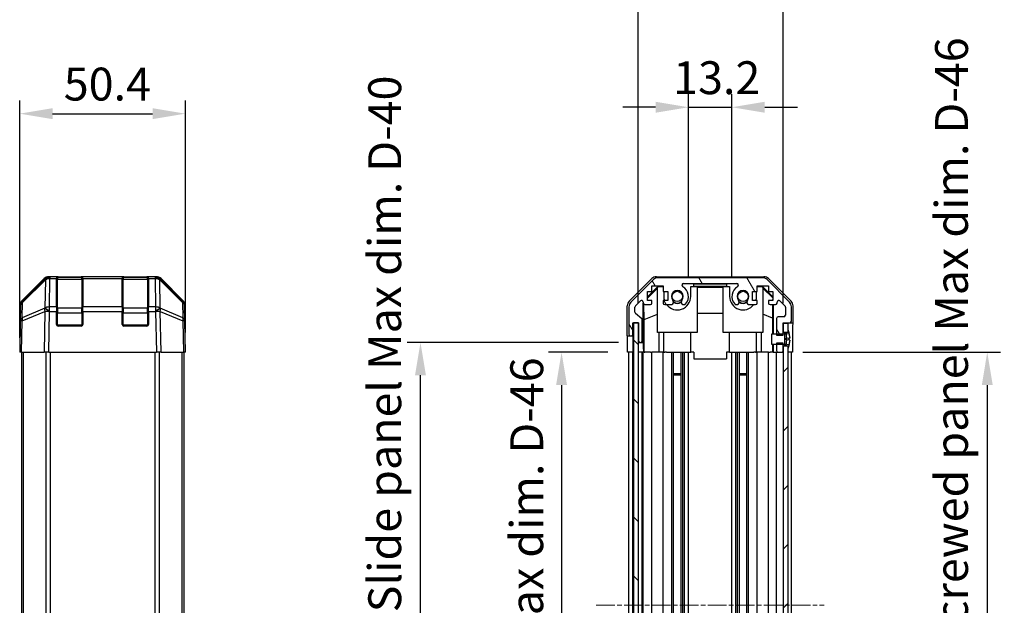
# Model space of a CAD drawing. Units: millimetres. Extents: x 0 to 7098, y 0 to 1265.
# Drawn here: x 1721 to 2020, y 705 to 883 of the extents above; entities that cross this region are included whole.
import ezdxf

# ---------------------------------------------------------------- set-up
doc = ezdxf.new("R2010")
doc.units = ezdxf.units.MM
doc.linetypes.add('CHAIN', pattern=[0.3543, 0.2362, -0.0295, 0.0591, -0.0295])
for name, color, linetype, lineweight in [('AM_5', 3, 'Continuous', 25), ('AM_5 @ 1', 3, 'Continuous', 25), ('TK1', 7, 'Continuous', 25), ('TK2', 2, 'Continuous', 25), ('TK3', 5, 'Continuous', 25), ('TK4', 3, 'Continuous', 25), ('TK5', 4, 'Continuous', 25), ('TK8', 8, 'Continuous', 25)]:
    doc.layers.add(name, color=color, linetype=linetype, lineweight=lineweight)
doc.layers.add('Centerline (ISO)', color=7, linetype='Continuous', lineweight=18, true_color=0x80ffff)
doc.layers.add('Hatch (ISO)', color=1, linetype='Continuous', lineweight=18, true_color=0xff0000)
doc.styles.add('Note Text (TK)', font='txt')
doc.dimstyles.new('Default - Method 1b (TK)', dxfattribs={"dimscale": 2.5, "dimtxt": 2.5, "dimasz": 2.5, "dimexe": 1, "dimexo": 1.5, "dimgap": 1, "dimtad": 1, "dimtoh": 1, "dimrnd": 1e-08, "dimdsep": 46, "dimtxsty": 'Note Text (TK)', "dimcen": 0.09, "dimdle": 5, "dimclrd": 100, "dimclre": 100, "dimclrt": 7, "dimadec": 1, "dimazin": 1, "dimtfac": 1, "dimtmove": 0, "dimatfit": 3, "dimfxl": 0, "dimtolj": 1, "dimlwd": -1, "dimlwe": -1, "dimarcsym": 0})

# ---------------------------------------------------------------- blocks, each defined once
blk = doc.blocks.new('*D36')
at = {"layer": 'AM_5', "color": 100, "transparency": 16777216}
for p, q in [((1720.94, 788.14), (1720.94, 858.76)), ((1771.34, 788.14), (1771.34, 858.76)), ((1730.94, 854.76), (1761.34, 854.76))]:
    blk.add_line(p, q, dxfattribs=at)
for points in [[(1730.94, 856.43), (1730.94, 853.09), (1720.94, 854.76)], [(1761.34, 856.43), (1761.34, 853.09), (1771.34, 854.76)]]:
    blk.add_solid(points, dxfattribs=at)
at = {"layer": 'Defpoints', "color": 0, "transparency": 16777216}
for p in [(1771.34, 854.76), (1720.94, 782.14), (1771.34, 782.14)]:
    blk.add_point(p, dxfattribs=at)
at = {"layer": 'AM_5', "color": 7, "transparency": 16777216, "insert": (1734.35, 863.76), "char_height": 10, "attachment_point": 4, "style": 'Note Text (TK)'}
blk.add_mtext('\\A1;50.4', dxfattribs=at)
blk = doc.blocks.new('*D37')
at = {"layer": 'AM_5', "color": 100, "transparency": 16777216}
for p, q in [((1924.36, 805.14), (1924.36, 860.71)), ((1937.56, 805.14), (1937.56, 860.71)), ((1914.36, 856.71), (1904.36, 856.71)), ((1924.36, 856.71), (1937.56, 856.71)), ((1947.56, 856.71), (1957.56, 856.71))]:
    blk.add_line(p, q, dxfattribs=at)
for points in [[(1914.36, 858.38), (1914.36, 855.05), (1924.36, 856.71)], [(1947.56, 858.38), (1947.56, 855.05), (1937.56, 856.71)]]:
    blk.add_solid(points, dxfattribs=at)
at = {"layer": 'Defpoints', "color": 0, "transparency": 16777216}
for p in [(1937.56, 856.71), (1924.36, 799.14), (1937.56, 799.14)]:
    blk.add_point(p, dxfattribs=at)
at = {"layer": 'AM_5', "color": 7, "transparency": 16777216, "insert": (1919.71, 865.71), "char_height": 10, "attachment_point": 4, "style": 'Note Text (TK)'}
blk.add_mtext('\\A1;13.2', dxfattribs=at)
blk = doc.blocks.new('*D38')
at = {"layer": 'AM_5', "color": 100, "transparency": 16777216}
for p, q in [((1909.11, 797.14), (1909.11, 918.18)), ((1953.16, 797.14), (1953.16, 918.18)), ((1919.11, 914.18), (1943.16, 914.18))]:
    blk.add_line(p, q, dxfattribs=at)
for points in [[(1919.11, 915.85), (1919.11, 912.51), (1909.11, 914.18)], [(1943.16, 915.85), (1943.16, 912.51), (1953.16, 914.18)]]:
    blk.add_solid(points, dxfattribs=at)
at = {"layer": 'Defpoints', "color": 0, "transparency": 16777216}
for p in [(1953.16, 914.18), (1909.11, 791.14), (1953.16, 791.14)]:
    blk.add_point(p, dxfattribs=at)
at = {"layer": 'AM_5', "color": 7, "transparency": 16777216, "insert": (1856.11, 924.77), "char_height": 10, "attachment_point": 4, "style": 'Note Text (TK)'}
blk.add_mtext('\\A1; 有効寸法 / Max dim. 44', dxfattribs=at)
blk = doc.blocks.new('*D39')
at = {"layer": 'AM_5', "color": 100, "transparency": 16777216}
for p, q in [((1899.85, 782.14), (1881.76, 782.14)), ((1885.76, 772.14), (1885.76, 638.14)), ((1899.76, 628.14), (1881.76, 628.14))]:
    blk.add_line(p, q, dxfattribs=at)
for points in [[(1884.1, 772.14), (1887.43, 772.14), (1885.76, 782.14)], [(1884.1, 638.14), (1887.43, 638.14), (1885.76, 628.14)]]:
    blk.add_solid(points, dxfattribs=at)
at = {"layer": 'Defpoints', "color": 0, "transparency": 16777216}
for p in [(1905.85, 782.14), (1885.76, 628.14), (1905.76, 628.14)]:
    blk.add_point(p, dxfattribs=at)
at = {"layer": 'AM_5', "color": 7, "transparency": 16777216, "insert": (1875.17, 621.93), "char_height": 10, "attachment_point": 4, "rotation": 90, "style": 'Note Text (TK)'}
blk.add_mtext('\\A1; 有効寸法 / Max dim. D-46', dxfattribs=at)
blk = doc.blocks.new('*D40')
at = {"layer": 'AM_5', "color": 100, "transparency": 16777216}
for p, q in [((1903.11, 785.14), (1838.85, 785.14)), ((1842.85, 635.14), (1842.85, 775.14)), ((1903.11, 625.14), (1838.85, 625.14))]:
    blk.add_line(p, q, dxfattribs=at)
for points in [[(1841.18, 775.14), (1844.51, 775.14), (1842.85, 785.14)], [(1841.18, 635.14), (1844.51, 635.14), (1842.85, 625.14)]]:
    blk.add_solid(points, dxfattribs=at)
at = {"layer": 'Defpoints', "color": 0, "transparency": 16777216}
for p in [(1842.85, 785.14), (1909.11, 785.14), (1909.11, 625.14)]:
    blk.add_point(p, dxfattribs=at)
at = {"layer": 'AM_5', "color": 7, "transparency": 16777216, "insert": (1831.97, 538.43), "char_height": 10, "attachment_point": 4, "rotation": 90, "style": 'Note Text (TK)'}
blk.add_mtext('\\A1; ハメ込みパネル有効寸法 / Slide panel Max dim. D-40', dxfattribs=at)
blk = doc.blocks.new('*D41')
at = {"layer": 'AM_5', "color": 100, "transparency": 16777216}
for p, q in [((1959.16, 782.14), (2019.24, 782.14)), ((2015.24, 772.14), (2015.24, 638.14)), ((1959.16, 628.14), (2019.24, 628.14))]:
    blk.add_line(p, q, dxfattribs=at)
for points in [[(2013.58, 772.14), (2016.91, 772.14), (2015.24, 782.14)], [(2013.58, 638.14), (2016.91, 638.14), (2015.24, 628.14)]]:
    blk.add_solid(points, dxfattribs=at)
at = {"layer": 'Defpoints', "color": 0, "transparency": 16777216}
for p in [(1953.16, 782.14), (1953.16, 628.14), (2015.24, 628.14)]:
    blk.add_point(p, dxfattribs=at)
at = {"layer": 'AM_5', "color": 7, "transparency": 16777216, "insert": (2004.37, 526.93), "char_height": 10, "attachment_point": 4, "rotation": 90, "style": 'Note Text (TK)'}
blk.add_mtext('\\A1; ねじ止めパネル有効寸法 / Screwed panel Max dim. D-46', dxfattribs=at)

msp = doc.modelspace()

# ---------------------------------------------------------------- hatches: boundary and pattern name
at = {"layer": 'Hatch (ISO)'}
h = msp.add_hatch(dxfattribs=at)
h.set_pattern_fill('ANSI31', color=256, scale=101.6, angle=75.000175, style=0)
h.set_pattern_definition([(120.0002, (929.5, -32), (-10.9985, -6.35003), [])])
edge = h.paths.add_edge_path()
edge.add_line((1953.1642, 784.9091), (1951.1642, 784.9091))
edge.add_line((1951.1642, 784.9091), (1951.1642, 784.6385))
edge.add_line((1951.1642, 784.6385), (1951.1642, 782.6386))
edge.add_ellipse((1951.6642, 782.6386), major_axis=(-0.5, 0), ratio=1, start_angle=0, end_angle=90)
edge.add_line((1951.6642, 782.1386), (1952.6642, 782.1386))
edge.add_ellipse((1952.6642, 782.6386), major_axis=(0, -0.5), ratio=1, start_angle=0, end_angle=90)
edge.add_line((1953.1642, 782.6386), (1953.1642, 784.0386))
edge.add_line((1953.1642, 784.0386), (1953.1642, 784.6366))
edge.add_line((1953.1642, 784.6366), (1953.1642, 784.9091))
edge = h.paths.add_edge_path()
edge.add_ellipse((1915.0926, 802.8386), major_axis=(0, 2), ratio=1, start_angle=0, end_angle=45)
edge.add_line((1913.6784, 804.2528), (1906.85, 797.4243))
edge.add_ellipse((1908.2642, 796.0101), major_axis=(-1.4142, 1.4142), ratio=1, start_angle=0, end_angle=45)
edge.add_line((1906.2642, 796.0101), (1906.2642, 787.6386))
edge.add_ellipse((1906.7642, 787.6386), major_axis=(-0.5, 0), ratio=1, start_angle=0, end_angle=90)
edge.add_line((1906.7642, 787.1386), (1906.9642, 787.1386))
edge.add_ellipse((1906.9642, 787.6386), major_axis=(0, -0.5), ratio=1, start_angle=0, end_angle=90)
edge.add_line((1907.4642, 787.6386), (1907.4642, 791.1386))
edge.add_line((1907.4642, 791.1386), (1909.1142, 791.1386))
edge.add_line((1909.1142, 791.1386), (1909.1142, 791.0886))
edge.add_line((1909.1142, 791.0886), (1909.1142, 785.6386))
edge.add_ellipse((1909.6142, 785.6386), major_axis=(-0.5, 0), ratio=1, start_angle=0, end_angle=90)
edge.add_line((1909.6142, 785.1386), (1909.8142, 785.1386))
edge.add_ellipse((1909.8142, 785.6386), major_axis=(0, -0.5), ratio=1, start_angle=0, end_angle=90)
edge.add_line((1910.3142, 785.6386), (1910.3142, 791.914))
edge.add_ellipse((1909.8142, 791.914), major_axis=(0.5, 0), ratio=1, start_angle=0, end_angle=48.366461)
edge.add_line((1910.1464, 792.2877), (1908.232, 793.9894))
edge.add_ellipse((1908.5642, 794.3631), major_axis=(-0.3322, -0.3737), ratio=1, start_angle=311.633539, end_angle=360, ccw=False)
edge.add_line((1908.0642, 794.3631), (1908.0642, 795.8859))
edge.add_ellipse((1908.5642, 795.8859), major_axis=(-0.5, 0), ratio=1, start_angle=315, end_angle=360, ccw=False)
edge.add_line((1908.2107, 796.2394), (1909.7607, 797.7894))
edge.add_ellipse((1910.1142, 797.4359), major_axis=(-0.3536, 0.3536), ratio=1, start_angle=225, end_angle=360, ccw=False)
edge.add_line((1910.6142, 797.4359), (1910.6142, 797.1386))
edge.add_ellipse((1911.1142, 797.1386), major_axis=(-0.5, 0), ratio=1, start_angle=0, end_angle=90)
edge.add_line((1911.1142, 796.6386), (1912.7642, 796.6386))
edge.add_ellipse((1912.7642, 797.1386), major_axis=(0, -0.5), ratio=1, start_angle=0, end_angle=90)
edge.add_line((1913.2642, 797.1386), (1913.2642, 797.8886))
edge.add_line((1913.2642, 797.8886), (1911.8642, 797.8886))
edge.add_line((1911.8642, 797.8886), (1911.8642, 800.6886))
edge.add_line((1911.8642, 800.6886), (1913.2642, 800.6886))
edge.add_line((1913.2642, 800.6886), (1913.2642, 802.3886))
edge.add_line((1913.2642, 802.3886), (1916.6642, 802.3886))
edge.add_line((1916.6642, 802.3886), (1916.6642, 800.6886))
edge.add_line((1916.6642, 800.6886), (1918.0642, 800.6886))
edge.add_line((1918.0642, 800.6886), (1918.0642, 797.8886))
edge.add_line((1918.0642, 797.8886), (1916.6642, 797.8886))
edge.add_line((1916.6642, 797.8886), (1916.6642, 797.1386))
edge.add_ellipse((1917.1642, 797.1386), major_axis=(-0.5, 0), ratio=1, start_angle=0, end_angle=90)
edge.add_line((1917.1642, 796.6386), (1919.2915, 796.6386))
edge.add_ellipse((1919.0345, 797.3961), major_axis=(0.2571, -0.7576), ratio=1, start_angle=0, end_angle=113.335886)
edge.add_ellipse((1920.9642, 799.1386), major_axis=(-1.336, -1.2063), ratio=1, start_angle=95.840426, end_angle=360, ccw=False)
edge.add_ellipse((1922.894, 797.3961), major_axis=(-0.5938, 0.5361), ratio=1, start_angle=0, end_angle=113.335886)
edge.add_line((1922.6369, 796.6386), (1923.1511, 796.6384))
edge.add_ellipse((1922.894, 797.3961), major_axis=(0.2571, -0.7577), ratio=1, start_angle=0, end_angle=29.176312)
edge.add_ellipse((1920.9642, 799.1386), major_axis=(2.5236, -2.2786), ratio=1, start_angle=0, end_angle=102.759257)
edge.add_ellipse((1922.874, 802.5388), major_axis=(-0.2447, -0.4357), ratio=1, start_angle=209.320529, end_angle=360, ccw=False)
edge.add_line((1922.874, 803.0386), (1939.0545, 803.0386))
edge.add_ellipse((1939.0545, 802.5388), major_axis=(0, 0.4997), ratio=1, start_angle=209.320529, end_angle=360, ccw=False)
edge.add_ellipse((1940.9642, 799.1386), major_axis=(-1.665, 2.9645), ratio=1, start_angle=0, end_angle=102.759257)
edge.add_ellipse((1939.0345, 797.3961), major_axis=(-0.5939, -0.5362), ratio=1, start_angle=0, end_angle=29.176312)
edge.add_line((1938.7774, 796.6384), (1939.2915, 796.6386))
edge.add_ellipse((1939.0345, 797.3961), major_axis=(0.2571, -0.7576), ratio=1, start_angle=0, end_angle=113.335886)
edge.add_ellipse((1940.9642, 799.1386), major_axis=(-1.336, -1.2063), ratio=1, start_angle=95.840426, end_angle=360, ccw=False)
edge.add_ellipse((1942.894, 797.3961), major_axis=(-0.5938, 0.5361), ratio=1, start_angle=0, end_angle=113.335886)
edge.add_line((1942.6369, 796.6386), (1944.7642, 796.6386))
edge.add_ellipse((1944.7642, 797.1386), major_axis=(0, -0.5), ratio=1, start_angle=0, end_angle=90)
edge.add_line((1945.2642, 797.1386), (1945.2642, 797.8886))
edge.add_line((1945.2642, 797.8886), (1943.8642, 797.8886))
edge.add_line((1943.8642, 797.8886), (1943.8642, 800.6886))
edge.add_line((1943.8642, 800.6886), (1945.2642, 800.6886))
edge.add_line((1945.2642, 800.6886), (1945.2642, 802.3886))
edge.add_line((1945.2642, 802.3886), (1948.6642, 802.3886))
edge.add_line((1948.6642, 802.3886), (1948.6642, 800.6886))
edge.add_line((1948.6642, 800.6886), (1950.0642, 800.6886))
edge.add_line((1950.0642, 800.6886), (1950.0642, 797.8886))
edge.add_line((1950.0642, 797.8886), (1948.6642, 797.8886))
edge.add_line((1948.6642, 797.8886), (1948.6642, 797.1386))
edge.add_ellipse((1949.1642, 797.1386), major_axis=(-0.5, 0), ratio=1, start_angle=0, end_angle=90)
edge.add_line((1949.1642, 796.6386), (1950.8142, 796.6386))
edge.add_ellipse((1950.8142, 797.1386), major_axis=(0, -0.5), ratio=1, start_angle=0, end_angle=90)
edge.add_line((1951.3142, 797.1386), (1951.3142, 797.4359))
edge.add_ellipse((1951.8142, 797.4359), major_axis=(-0.5, 0), ratio=1, start_angle=225, end_angle=360, ccw=False)
edge.add_line((1952.1678, 797.7894), (1953.7178, 796.2394))
edge.add_ellipse((1953.3642, 795.8859), major_axis=(0.3536, 0.3536), ratio=1, start_angle=315, end_angle=360, ccw=False)
edge.add_line((1953.8642, 795.8859), (1953.8642, 793.4386))
edge.add_ellipse((1953.3642, 793.4386), major_axis=(0.5, 0), ratio=1, start_angle=270, end_angle=360, ccw=False)
edge.add_line((1953.3642, 792.9386), (1951.6642, 792.9386))
edge.add_ellipse((1951.6642, 792.4386), major_axis=(0, 0.5), ratio=1, start_angle=0, end_angle=90)
edge.add_line((1951.1642, 792.4386), (1951.1642, 787.6386))
edge.add_line((1951.1642, 787.6386), (1951.1642, 787.3681))
edge.add_line((1951.1642, 787.3681), (1953.1642, 787.3681))
edge.add_line((1953.1642, 787.3681), (1953.1642, 787.6405))
edge.add_line((1953.1642, 787.6405), (1953.1642, 788.2386))
edge.add_line((1953.1642, 788.2386), (1953.1642, 790.8886))
edge.add_line((1953.1642, 790.8886), (1953.1642, 791.1386))
edge.add_line((1953.1642, 791.1386), (1955.1642, 791.1386))
edge.add_ellipse((1955.1642, 791.6386), major_axis=(0, -0.5), ratio=1, start_angle=0, end_angle=90)
edge.add_line((1955.6642, 791.6386), (1955.6642, 796.0101))
edge.add_ellipse((1953.6642, 796.0101), major_axis=(2, 0), ratio=1, start_angle=0, end_angle=45)
edge.add_line((1955.0784, 797.4243), (1948.25, 804.2528))
edge.add_ellipse((1946.8358, 802.8386), major_axis=(1.4142, 1.4142), ratio=1, start_angle=0, end_angle=45)
edge.add_line((1946.8358, 804.8386), (1915.0926, 804.8386))
h = msp.add_hatch(dxfattribs=at)
h.set_pattern_fill('ANSI31', color=256, scale=101.6, angle=90.00021, style=0)
h.set_pattern_definition([(135.0002, (929.5, -32), (-8.98022, -8.98029), [])])
h.paths.add_polyline_path([(1907.6142, 619.1886), (1909.1142, 619.1886), (1909.1142, 624.6386), (1909.1142, 785.6386), (1909.1142, 791.0886), (1907.6142, 791.0886)])
h = msp.add_hatch(dxfattribs=at)
h.set_pattern_fill('ANSI31', color=256, scale=101.6, style=0)
h.set_pattern_definition([(45, (929.5, -32), (-8.98026, 8.98026), [])])
h.paths.add_polyline_path([(1953.1642, 626.2386), (1954.6642, 626.2386), (1954.6642, 626.9117), (1954.6642, 783.3654), (1954.6642, 784.0386), (1953.1642, 784.0386), (1953.1642, 782.6386), (1953.1642, 627.6386)])
h.paths.add_polyline_path([(1954.6642, 622.0386), (1953.1642, 622.0386), (1953.1642, 619.3886), (1954.6642, 619.3886), (1954.6642, 621.3654)])
h.paths.add_polyline_path([(1954.6642, 790.8886), (1953.1642, 790.8886), (1953.1642, 788.2386), (1954.6642, 788.2386), (1954.6642, 788.9117)])
h = msp.add_hatch(dxfattribs=at)
h.set_pattern_fill('ANSI31', color=256, scale=101.6, angle=-14.999978, style=0)
h.set_pattern_definition([(30, (929.5, -32), (-6.35, 10.99852), [])])
edge = h.paths.add_edge_path()
edge.add_ellipse((1953.145, 787.7386), major_axis=(0.0371, -0.0928), ratio=1, start_angle=349.302784, end_angle=360)
edge.add_line((1953.1821, 787.6458), (1954.6642, 788.2386))
edge.add_line((1954.6642, 788.2386), (1954.6642, 788.9117))
edge.add_ellipse((1954.6742, 788.9117), major_axis=(0.0093, 0.00369), ratio=1, start_angle=0, end_angle=158.360479, ccw=False)
edge.add_ellipse((1947.6841, 786.1386), major_axis=(7.3281, 1.7323), ratio=1, start_angle=0, end_angle=8.339295, ccw=False)
edge.add_line((1955.0122, 787.8709), (1954.2142, 787.8011))
edge.add_line((1954.2142, 787.8011), (1953.7142, 787.7129))
edge.add_line((1953.7142, 787.7129), (1953.7142, 784.5642))
edge.add_line((1953.7142, 784.5642), (1954.2142, 784.476))
edge.add_line((1954.2142, 784.476), (1955.0122, 784.4062))
edge.add_ellipse((1947.6841, 786.1386), major_axis=(6.9994, -2.7768), ratio=1, start_angle=0, end_angle=8.339295, ccw=False)
edge.add_ellipse((1954.6742, 783.3654), major_axis=(-0.01, 0), ratio=1, start_angle=0, end_angle=158.360479, ccw=False)
edge.add_line((1954.6642, 783.3654), (1954.6642, 784.0386))
edge.add_line((1954.6642, 784.0386), (1953.1821, 784.6314))
edge.add_ellipse((1953.145, 784.5385), major_axis=(0.0193, 0.0981), ratio=1, start_angle=349.302784, end_angle=360)
edge.add_ellipse((1953.145, 784.5385), major_axis=(0, 0.1), ratio=1, start_angle=348.897216, end_angle=360)
edge.add_line((1953.145, 784.6385), (1951.1642, 784.6385))
edge.add_line((1951.1642, 784.6385), (1949.6642, 784.6385))
edge.add_line((1949.6642, 784.6385), (1949.6642, 787.6386))
edge.add_line((1949.6642, 787.6386), (1951.1642, 787.6386))
edge.add_line((1951.1642, 787.6386), (1953.145, 787.6386))
edge.add_ellipse((1953.145, 787.7386), major_axis=(0.0193, -0.0981), ratio=1, start_angle=348.897216, end_angle=360)

# ---------------------------------------------------------------- linework, layer by layer
at = {"layer": 'Centerline (ISO)', "linetype": 'CHAIN', "ltscale": 23.990969}
msp.add_line((1896.2642, 705.1386), (1965.6642, 705.1386), dxfattribs=at)
at = {"layer": 'TK1'}
for p, q in [((1913.6784, 804.2528), (1906.85, 797.4243)), ((1946.8358, 804.8386), (1915.0926, 804.8386)), ((1922.874, 803.0386), (1939.0545, 803.0386)), ((1955.0784, 797.4243), (1948.25, 804.2528)), ((1911.8642, 797.8886), (1911.8642, 800.6886)), ((1911.8642, 800.6886), (1913.2642, 800.6886)), ((1913.2642, 800.6886), (1913.2642, 802.3886)), ((1913.2642, 802.3886), (1916.6642, 802.3886)), ((1916.6642, 802.3886), (1916.6642, 800.6886)), ((1916.6642, 800.6886), (1918.0642, 800.6886)), ((1918.0642, 800.6886), (1918.0642, 797.8886)), ((1943.8642, 797.8886), (1943.8642, 800.6886)), ((1943.8642, 800.6886), (1945.2642, 800.6886)), ((1945.2642, 800.6886), (1945.2642, 802.3886)), ((1945.2642, 802.3886), (1948.6642, 802.3886)), ((1948.6642, 802.3886), (1948.6642, 800.6886)), ((1948.6642, 800.6886), (1950.0642, 800.6886)), ((1950.0642, 800.6886), (1950.0642, 797.8886)), ((1908.2107, 796.2394), (1909.7607, 797.7894)), ((1910.6142, 797.4359), (1910.6142, 797.1386)), ((1911.1142, 796.6386), (1912.7642, 796.6386)), ((1913.2642, 797.8886), (1911.8642, 797.8886)), ((1913.2642, 797.1386), (1913.2642, 797.8886)), ((1918.0642, 797.8886), (1916.6642, 797.8886)), ((1916.6642, 797.8886), (1916.6642, 797.1386)), ((1917.1642, 796.6386), (1919.2915, 796.6386)), ((1922.6369, 796.6386), (1923.1511, 796.6384)), ((1938.7774, 796.6384), (1939.2915, 796.6386)), ((1942.6369, 796.6386), (1944.7642, 796.6386)), ((1945.2642, 797.8886), (1943.8642, 797.8886)), ((1945.2642, 797.1386), (1945.2642, 797.8886)), ((1950.0642, 797.8886), (1948.6642, 797.8886)), ((1948.6642, 797.8886), (1948.6642, 797.1386)), ((1949.1642, 796.6386), (1950.8142, 796.6386)), ((1951.3142, 797.1386), (1951.3142, 797.4359)), ((1952.1678, 797.7894), (1953.7178, 796.2394)), ((1906.2642, 796.0101), (1906.2642, 787.6386)), ((1908.0642, 794.3631), (1908.0642, 795.8859)), ((1910.1464, 792.2877), (1908.232, 793.9894)), ((1953.8642, 795.8859), (1953.8642, 793.4386)), ((1955.6642, 791.6386), (1955.6642, 796.0101)), ((1907.4642, 787.6386), (1907.4642, 791.1386)), ((1907.4642, 791.1386), (1909.1142, 791.1386)), ((1909.1142, 791.1386), (1909.1142, 785.6386)), ((1910.3142, 785.6386), (1910.3142, 791.914)), ((1951.1642, 792.4386), (1951.1642, 787.3681)), ((1953.3642, 792.9386), (1951.6642, 792.9386)), ((1953.1642, 787.3681), (1953.1642, 791.1386)), ((1953.1642, 791.1386), (1955.1642, 791.1386)), ((1906.7642, 787.1386), (1906.9642, 787.1386)), ((1909.6142, 785.1386), (1909.8142, 785.1386)), ((1951.1642, 787.3681), (1953.1642, 787.3681)), ((1953.1642, 784.9091), (1951.1642, 784.9091)), ((1951.1642, 784.9091), (1951.1642, 782.6386)), ((1953.1642, 782.6386), (1953.1642, 784.9091)), ((1721.4434, 782.1386), (1721.4434, 628.1386)), ((1722.0292, 782.1386), (1722.0292, 628.1386)), ((1728.8577, 782.1386), (1728.8577, 628.1386)), ((1730.2719, 628.1386), (1730.2719, 782.1386)), ((1762.015, 782.1386), (1762.015, 628.1386)), ((1763.4292, 628.1386), (1763.4292, 782.1386)), ((1770.2577, 782.1386), (1770.2577, 628.1386)), ((1770.8434, 782.1386), (1770.8434, 628.1386)), ((1906.2642, 628.1386), (1906.2642, 782.1386)), ((1907.4642, 628.1386), (1907.4642, 782.1386)), ((1910.3142, 628.1386), (1910.3142, 782.1386)), ((1910.6142, 628.1386), (1910.6142, 782.1386)), ((1913.2642, 628.1386), (1913.2642, 782.1386)), ((1916.6642, 628.1386), (1916.6642, 782.1386)), ((1919.2915, 628.1386), (1919.2915, 782.1386)), ((1919.8345, 628.1386), (1919.8345, 782.1386)), ((1922.094, 628.1386), (1922.094, 782.1386)), ((1922.6369, 628.1386), (1922.6369, 782.1386)), ((1923.1511, 628.1386), (1923.1511, 782.1386)), ((1924.3643, 628.1386), (1924.3643, 782.1386)), ((1937.5641, 628.1386), (1937.5641, 782.1386)), ((1938.7774, 628.1386), (1938.7774, 782.1386)), ((1939.2915, 628.1386), (1939.2915, 782.1386)), ((1939.8345, 628.1386), (1939.8345, 782.1386)), ((1942.094, 628.1386), (1942.094, 782.1386)), ((1942.6369, 628.1386), (1942.6369, 782.1386)), ((1945.2642, 628.1386), (1945.2642, 782.1386)), ((1948.6642, 628.1386), (1948.6642, 782.1386)), ((1951.1642, 628.1386), (1951.1642, 782.1386)), ((1951.6642, 782.1386), (1952.6642, 782.1386)), ((1955.6642, 628.1386), (1955.6642, 782.1386))]:
    msp.add_line(p, q, dxfattribs=at)
for centre, radius, start, end in [((1915.0926, 802.8386), 2, 90, 135), ((1922.874, 802.5388), 0.4997, 90, 240.679471), ((1939.0545, 802.5388), 0.4997, 299.320529, 90), ((1946.8358, 802.8386), 2, 45, 90), ((1920.9642, 799.1386), 1.8, 317.920213, 222.079787), ((1920.9642, 799.1386), 3.4001, 317.920213, 60.679471), ((1940.9642, 799.1386), 3.4001, 119.320529, 222.079787), ((1940.9642, 799.1386), 1.8, 317.920213, 222.079787), ((1908.2642, 796.0101), 2, 135, 180), ((1910.1142, 797.4359), 0.5, 0, 135), ((1911.1142, 797.1386), 0.5, 180, 270), ((1912.7642, 797.1386), 0.5, 270, 0), ((1917.1642, 797.1386), 0.5, 180, 270), ((1919.0345, 797.3961), 0.8, 288.743901, 42.079787), ((1922.894, 797.3961), 0.8, 137.920213, 251.256099), ((1922.894, 797.3961), 0.8001, 288.743901, 317.920213), ((1939.0345, 797.3961), 0.8001, 222.079787, 251.256099), ((1939.0345, 797.3961), 0.8, 288.743901, 42.079787), ((1942.894, 797.3961), 0.8, 137.920213, 251.256099), ((1944.7642, 797.1386), 0.5, 270, 0), ((1949.1642, 797.1386), 0.5, 180, 270), ((1950.8142, 797.1386), 0.5, 270, 0), ((1951.8142, 797.4359), 0.5, 45, 180), ((1953.6642, 796.0101), 2, 0, 45), ((1908.5642, 795.8859), 0.5, 135, 180), ((1908.5642, 794.3631), 0.5, 180, 228.366461), ((1953.3642, 795.8859), 0.5, 0, 45), ((1909.8142, 791.914), 0.5, 0, 48.366461), ((1951.6642, 792.4386), 0.5, 90, 180), ((1953.3642, 793.4386), 0.5, 270, 0), ((1955.1642, 791.6386), 0.5, 270, 0), ((1906.7642, 787.6386), 0.5, 180, 270), ((1906.9642, 787.6386), 0.5, 270, 0), ((1909.6142, 785.6386), 0.5, 180, 270), ((1909.8142, 785.6386), 0.5, 270, 0), ((1951.6642, 782.6386), 0.5, 180, 270), ((1952.6642, 782.6386), 0.5, 270, 0)]:
    msp.add_arc(centre, radius, start, end, dxfattribs=at)
at = {"layer": 'TK2'}
for p, q in [((1721.5291, 797.723), (1728.359, 804.5529)), ((1721.7854, 797.3052), (1728.7511, 804.1504)), ((1728.7546, 804.5585), (1721.7889, 797.7133)), ((1728.7511, 804.1504), (1728.6009, 795.5451)), ((1728.7613, 804.5651), (1728.7546, 804.5585)), ((1729.773, 805.1386), (1730.1631, 805.1386)), ((1730.0062, 795.9409), (1730.1564, 804.5462)), ((1730.1564, 804.5462), (1730.1631, 804.5528)), ((1732.1434, 805.1386), (1730.1631, 805.1386)), ((1730.1631, 804.5528), (1730.1631, 805.1386)), ((1730.1631, 804.5528), (1732.1434, 804.5528)), ((1732.6434, 805.1386), (1732.1434, 805.1386)), ((1732.1434, 805.1386), (1732.1434, 804.5528)), ((1732.1434, 795.9409), (1732.1434, 804.5528)), ((1732.6434, 804.9386), (1732.6434, 805.1386)), ((1732.6434, 805.1386), (1739.6434, 805.1386)), ((1740.1434, 805.1386), (1739.6434, 805.1386)), ((1739.6434, 805.1386), (1739.6434, 804.9386)), ((1740.1434, 804.5528), (1740.1434, 805.1386)), ((1752.1434, 805.1386), (1740.1434, 805.1386)), ((1740.1434, 804.5528), (1740.1434, 795.9409)), ((1740.1434, 804.5528), (1752.1434, 804.5528)), ((1752.6434, 805.1386), (1752.1434, 805.1386)), ((1752.1434, 805.1386), (1752.1434, 804.5528)), ((1752.1434, 795.9409), (1752.1434, 804.5528)), ((1752.6434, 804.9386), (1752.6434, 805.1386)), ((1752.6434, 805.1386), (1759.6434, 805.1386)), ((1760.1434, 805.1386), (1759.6434, 805.1386)), ((1759.6434, 805.1386), (1759.6434, 804.9386)), ((1760.1434, 804.5528), (1760.1434, 805.1386)), ((1762.1238, 805.1386), (1760.1434, 805.1386)), ((1760.1434, 804.5528), (1760.1434, 795.9409)), ((1760.1434, 804.5528), (1762.1238, 804.5528)), ((1762.1238, 805.1386), (1762.1238, 804.5528)), ((1762.1238, 805.1386), (1762.5139, 805.1386)), ((1762.1238, 804.5528), (1762.1304, 804.5462)), ((1762.1304, 804.5462), (1762.2806, 795.9409)), ((1763.5323, 804.5585), (1763.5256, 804.5651)), ((1770.498, 797.7133), (1763.5323, 804.5585)), ((1763.686, 795.5451), (1763.5358, 804.1504)), ((1763.5358, 804.1504), (1770.5015, 797.3052)), ((1763.9279, 804.5529), (1770.7578, 797.723)), ((1906.3499, 797.723), (1913.1798, 804.5529)), ((1914.5938, 805.1386), (1947.3346, 805.1386)), ((1925.9642, 803.0381), (1925.9642, 803.0206)), ((1925.9642, 803.0381), (1935.9642, 803.0381)), ((1925.9642, 802.1381), (1925.9642, 803.0206)), ((1925.9642, 803.0206), (1935.9642, 803.0206)), ((1935.9642, 803.0381), (1935.9642, 803.0206)), ((1935.9642, 803.0206), (1935.9642, 802.1381)), ((1948.7487, 804.5529), (1955.5786, 797.723)), ((1911.8642, 798.9934), (1915.0089, 802.1381)), ((1911.8642, 798.6259), (1914.9642, 801.6806)), ((1915.1136, 802.0334), (1914.9642, 801.8839)), ((1914.9642, 788.1386), (1914.9642, 801.8839)), ((1915.0089, 802.1381), (1916.6642, 802.1381)), ((1915.0089, 802.1381), (1915.1136, 802.0334)), ((1916.6642, 802.0334), (1915.1136, 802.0334)), ((1916.8642, 800.6886), (1916.8642, 799.1386)), ((1925.0642, 802.1381), (1925.9642, 802.1381)), ((1925.0642, 799.1386), (1925.0642, 802.1381)), ((1926.9642, 802.0334), (1925.0642, 802.0334)), ((1935.9642, 802.1381), (1925.9642, 802.1381)), ((1926.9642, 802.0334), (1926.9642, 788.1386)), ((1926.9642, 801.9292), (1934.9642, 801.9292)), ((1936.8642, 802.0334), (1934.9642, 802.0334)), ((1934.9642, 788.1386), (1934.9642, 802.0334)), ((1935.9642, 802.1381), (1936.8642, 802.1381)), ((1936.8642, 802.1381), (1936.8642, 799.1386)), ((1945.0642, 799.1386), (1945.0642, 800.6886)), ((1945.2642, 802.1381), (1946.9195, 802.1381)), ((1946.8148, 802.0334), (1945.2642, 802.0334)), ((1946.8148, 802.0334), (1946.9195, 802.1381)), ((1946.9642, 801.8839), (1946.8148, 802.0334)), ((1946.9195, 802.1381), (1950.0642, 798.9934)), ((1946.9642, 801.8839), (1946.9642, 788.1386)), ((1946.9642, 801.6806), (1949.9789, 798.7099)), ((1721.704, 792.6437), (1721.7854, 797.3052)), ((1770.5015, 797.3052), (1770.5829, 792.6437)), ((1910.6149, 785.1386), (1910.6149, 797.1114)), ((1910.8868, 792.076), (1910.8052, 796.7454)), ((1949.9427, 796.6386), (1949.8714, 792.5524)), ((1949.9789, 798.7099), (1949.9646, 797.8886)), ((1950.0642, 798.7952), (1949.9789, 798.7099)), ((1950.1633, 796.6386), (1950.1633, 787.6386)), ((1720.9434, 787.1386), (1720.9434, 796.309)), ((1721.191, 796.3217), (1721.1096, 791.6602)), ((1721.6956, 791.6747), (1728.5757, 794.5525)), ((1728.5841, 795.5215), (1721.704, 792.6437)), ((1728.5757, 794.5525), (1728.359, 782.1386)), ((1728.6009, 795.5451), (1728.5841, 795.5215)), ((1729.773, 782.1386), (1729.9895, 794.538)), ((1729.9895, 794.538), (1730.0062, 794.5616)), ((1732.1434, 795.9409), (1730.0062, 795.9409)), ((1730.0062, 794.5616), (1730.0062, 795.9409)), ((1730.0062, 794.5616), (1732.1434, 794.5616)), ((1732.1434, 795.9409), (1732.1434, 794.5616)), ((1732.1434, 790.6386), (1732.1434, 794.5616)), ((1740.1434, 794.5616), (1740.1434, 795.9409)), ((1752.1434, 795.9409), (1740.1434, 795.9409)), ((1740.1434, 794.5616), (1740.1434, 790.6386)), ((1740.1434, 794.5616), (1752.1434, 794.5616)), ((1752.1434, 795.9409), (1752.1434, 794.5616)), ((1752.1434, 790.6386), (1752.1434, 794.5616)), ((1760.1434, 794.5616), (1760.1434, 795.9409)), ((1762.2806, 795.9409), (1760.1434, 795.9409)), ((1760.1434, 794.5616), (1760.1434, 790.6386)), ((1760.1434, 794.5616), (1762.2806, 794.5616)), ((1762.2806, 795.9409), (1762.2806, 794.5616)), ((1762.2806, 794.5616), (1762.2974, 794.538)), ((1762.2974, 794.538), (1762.5139, 782.1386)), ((1763.7028, 795.5215), (1763.686, 795.5451)), ((1770.5829, 792.6437), (1763.7028, 795.5215)), ((1763.9279, 782.1386), (1763.7112, 794.5525)), ((1763.7112, 794.5525), (1770.5913, 791.6747)), ((1771.1772, 791.6602), (1771.0959, 796.3217)), ((1771.3434, 791.1386), (1771.3434, 796.309)), ((1905.7642, 787.1386), (1905.7642, 796.309)), ((1910.8868, 792.076), (1914.9642, 793.7357)), ((1934.9642, 793.8959), (1926.9642, 793.8959)), ((1949.8714, 792.5524), (1946.9642, 793.7357)), ((1956.1642, 791.1386), (1956.1642, 796.309)), ((1721.1096, 791.6602), (1720.9434, 782.1386)), ((1721.5291, 782.1386), (1721.6956, 791.6747)), ((1770.5913, 791.6747), (1770.7578, 782.1386)), ((1771.3434, 782.1386), (1771.1772, 791.6602)), ((1771.1863, 791.1386), (1771.3434, 791.1386)), ((1910.8868, 782.1386), (1910.8868, 792.076)), ((1949.8714, 792.5524), (1949.8714, 787.6386)), ((1955.1642, 791.1386), (1956.1642, 791.1386)), ((1739.6434, 790.1386), (1732.6434, 790.1386)), ((1759.6434, 790.1386), (1752.6434, 790.1386)), ((1926.9642, 788.1386), (1914.9642, 788.1386)), ((1915.393, 788.1386), (1915.393, 782.1386)), ((1916.8642, 782.1386), (1916.8642, 788.1386)), ((1925.0642, 782.1386), (1925.0642, 788.1386)), ((1946.9642, 788.1386), (1934.9642, 788.1386)), ((1936.8642, 782.1386), (1936.8642, 788.1386)), ((1945.0642, 782.1386), (1945.0642, 788.1386)), ((1946.5354, 782.1386), (1946.5354, 788.1386)), ((1720.9434, 787.1386), (1721.0307, 787.1386)), ((1905.7642, 787.1386), (1906.7642, 787.1386)), ((1905.8515, 782.1386), (1905.8515, 785.1386)), ((1906.9642, 787.1386), (1907.4642, 787.1386)), ((1907.4642, 787.1386), (1907.4642, 787.6386)), ((1907.4642, 787.1386), (1907.4642, 785.1386)), ((1907.4642, 785.1386), (1907.4642, 782.1386)), ((1909.1142, 785.1386), (1909.6142, 785.1386)), ((1909.8142, 785.1386), (1910.6149, 785.1386)), ((1910.6149, 785.1386), (1910.6324, 785.1386)), ((1956.0071, 786.1386), (1956.0071, 782.1386)), ((1721.5291, 782.1386), (1720.9434, 782.1386)), ((1721.5291, 782.1386), (1728.359, 782.1386)), ((1729.773, 782.1386), (1728.359, 782.1386)), ((1729.773, 782.1386), (1762.5139, 782.1386)), ((1763.9279, 782.1386), (1762.5139, 782.1386)), ((1763.9279, 782.1386), (1770.7578, 782.1386)), ((1771.3434, 782.1386), (1770.7578, 782.1386)), ((1907.4642, 782.1386), (1905.8515, 782.1386)), ((1906.9642, 782.1386), (1906.7642, 782.1386)), ((1907.6142, 782.1386), (1907.4642, 782.1386)), ((1907.6142, 782.1386), (1907.4642, 782.1386)), ((1910.6673, 782.1386), (1909.1142, 782.1386)), ((1909.8142, 782.1386), (1909.6142, 782.1386)), ((1910.6673, 783.1386), (1910.6673, 782.1386)), ((1910.8692, 782.1386), (1910.6673, 782.1386)), ((1910.8692, 782.1386), (1911.1142, 782.1386)), ((1912.7642, 782.1386), (1911.1142, 782.1386)), ((1912.7642, 782.1386), (1913.2642, 782.1386)), ((1915.393, 782.1386), (1913.2642, 782.1386)), ((1916.6642, 782.1386), (1915.393, 782.1386)), ((1916.6642, 782.1386), (1917.1642, 782.1386)), ((1917.7146, 782.1386), (1917.1642, 782.1386)), ((1917.7146, 782.1386), (1925.0642, 782.1386)), ((1925.9642, 782.1386), (1925.0642, 782.1386)), ((1925.9642, 782.1386), (1925.9642, 780.1386)), ((1936.8642, 782.1386), (1935.9642, 782.1386)), ((1935.9642, 782.1386), (1935.9642, 780.1386)), ((1936.8642, 782.1386), (1944.2138, 782.1386)), ((1944.7642, 782.1386), (1944.2138, 782.1386)), ((1944.7642, 782.1386), (1945.2642, 782.1386)), ((1946.5354, 782.1386), (1945.2642, 782.1386)), ((1948.6642, 782.1386), (1946.5354, 782.1386)), ((1948.6642, 782.1386), (1949.1642, 782.1386)), ((1949.9102, 782.1386), (1949.1642, 782.1386)), ((1949.8714, 784.6385), (1949.8714, 782.1386)), ((1950.1633, 782.1386), (1949.9102, 782.1386)), ((1950.1633, 784.6385), (1950.1633, 782.1386)), ((1950.1633, 782.1386), (1951.6642, 782.1386)), ((1952.6642, 782.1386), (1953.1642, 782.1386)), ((1955.1642, 782.1386), (1954.6642, 782.1386)), ((1956.0071, 782.1386), (1954.6642, 782.1386)), ((1925.9642, 780.1386), (1935.9642, 780.1386))]:
    msp.add_line(p, q, dxfattribs=at)
for centre, radius, start, end in [((1730.1631, 803.1386), 2, 90, 134.5), ((1762.1238, 803.1386), 2, 45.5, 90), ((1723.1907, 796.2868), 2, 134.5, 179), ((1769.0962, 796.2868), 2, 1, 45.5), ((1920.9642, 799.1386), 4.1, 180, 197.750827), ((1920.9642, 799.1386), 4.1, 217.571869, 0), ((1920.9642, 799.1386), 2, 235.405155, 304.594845), ((1920.9642, 799.1386), 2.1, 237.438672, 302.561328), ((1940.9642, 799.1386), 4.1, 180, 322.428131), ((1940.9642, 799.1386), 2, 235.405155, 304.594845), ((1940.9642, 799.1386), 2.1, 237.438672, 302.561328), ((1940.9642, 799.1386), 4.1, 342.249173, 0), ((1732.6434, 790.6386), 0.5, 180, 270), ((1739.6434, 790.6386), 0.5, 270, 0), ((1752.6434, 790.6386), 0.5, 180, 270), ((1759.6434, 790.6386), 0.5, 270, 0)]:
    msp.add_arc(centre, radius, start, end, dxfattribs=at)
for centre, major_axis, ratio, start_param, end_param in [((1729.7736, 803.1383), (-1.4146, 1.4146), 0.99969546, 5.49793944, 6.28318531), ((1730.1564, 803.132), (-1.4018, 1.4265), 0.27881333, 0, 0.54388338), ((1730.1564, 803.132), (1.9997, -0.0349), 0.70705293, 1.58313735, 2.362365), ((1730.1564, 803.132), (-1.4018, 1.4265), 0.57396196, 5.24101135, 6.28318531), ((1730.1631, 803.1386), (-1.4018, 1.4265), 0.57396196, 5.24101135, 6.28318531), ((1762.1238, 803.1386), (1.4018, 1.4265), 0.57396196, 0, 1.04217396), ((1762.1304, 803.132), (1.4018, 1.4265), 0.57396196, 0, 1.04217396), ((1762.1304, 803.132), (1.9997, 0.0349), 0.70705293, 0.77922765, 1.5584553), ((1762.5132, 803.1383), (1.4146, 1.4146), 0.99969546, 0, 0.78524587), ((1762.1304, 803.132), (1.4018, 1.4265), 0.27881333, 5.73930193, 6.28318531), ((1914.5944, 803.1383), (-1.4146, 1.4146), 0.99969546, 5.49793944, 6.28318531), ((1947.334, 803.1383), (1.4146, 1.4146), 0.99969546, 0, 0.78524587), ((1722.9437, 796.3084), (-1.4146, 1.4146), 0.99969546, 0, 0.78524587), ((1723.1907, 796.2868), (-1.9997, 0.0349), 0.70705293, 5.50395766, 6.28318531), ((1723.1907, 796.2868), (-1.4018, 1.4265), 0.27881333, 0, 0.54388338), ((1769.0962, 796.2868), (1.4018, 1.4265), 0.27881333, 5.73930193, 6.28318531), ((1769.0962, 796.2868), (1.9997, 0.0349), 0.70705293, 0, 0.77922765), ((1769.3431, 796.3084), (1.4146, 1.4146), 0.99969546, 5.49793944, 6.28318531), ((1907.7645, 796.3084), (-1.4146, 1.4146), 0.99969546, 0, 0.78524587), ((1954.1639, 796.3084), (1.4146, 1.4146), 0.99969546, 5.49793944, 6.28318531), ((1729.9895, 794.5031), (-0.7718, 1.8451), 0.67266741, 0.73635896, 1.2707735), ((1729.9895, 794.5031), (1.9997, -0.0349), 0.01744975, 1.57110091, 2.35634678), ((1729.9895, 794.5031), (1.629, -1.1604), 0.01421551, 1.58092204, 2.62146225), ((1730.0062, 794.5267), (-1.9997, 0.0349), 0.70705293, 4.72473001, 5.50395766), ((1730.0062, 794.5267), (1.629, -1.1604), 0.01421551, 1.58092204, 2.62146225), ((1762.2806, 794.5267), (-1.9997, -0.0349), 0.70705293, 3.9208203, 4.70004795), ((1762.2806, 794.5267), (-1.629, -1.1604), 0.01421551, 3.66172306, 4.70226326), ((1762.2974, 794.5031), (-1.629, -1.1604), 0.01421551, 3.66172306, 4.70226326), ((1762.2974, 794.5031), (1.9997, 0.0349), 0.01744975, 0.78524587, 1.57049174), ((1762.2974, 794.5031), (-0.7718, -1.8451), 0.67266741, 1.87081915, 2.4052337), ((1723.1093, 791.6253), (-1.9997, 0.0349), 0.70705293, 5.50395766, 6.28318531), ((1723.1093, 791.6253), (-1.9997, 0.0349), 0.01744975, 5.49793944, 6.28318531), ((1723.1093, 791.6253), (0.7718, -1.8451), 0.67266741, 3.87795161, 4.41236615), ((1769.1775, 791.6253), (-0.7718, -1.8451), 0.67266741, 1.87081915, 2.4052337), ((1769.1775, 791.6253), (1.9997, 0.0349), 0.70705293, 0, 0.77922765), ((1769.1775, 791.6253), (1.9997, 0.0349), 0.01744975, 0, 0.78524587), ((1771.2736, 786.1386), (0, -5), 0.01745506, 3.14159265, 3.92699082), ((1956.0944, 786.1386), (0, -5), 0.01745506, 3.14159265, 4.71238898), ((1720.9958, 785.1386), (0, -2), 0.01745506, 2.35619449, 3.14159265), ((1905.8166, 785.1386), (0, -2), 0.01745506, 1.57079633, 3.14159265), ((1910.6324, 783.1386), (0, 2), 0.01745506, 4.71238898, 6.28318531)]:
    msp.add_ellipse(centre, major_axis=major_axis, ratio=ratio, start_param=start_param, end_param=end_param, dxfattribs=at)
at = {"layer": 'TK3'}
for p, q in [((1732.4434, 804.9386), (1732.4434, 804.3528)), ((1739.8434, 804.9386), (1732.4434, 804.9386)), ((1732.4434, 795.5243), (1732.4434, 804.3528)), ((1732.4434, 804.3528), (1739.8434, 804.3528)), ((1739.8434, 804.3528), (1739.8434, 804.9386)), ((1739.8434, 804.3528), (1739.8434, 795.5243)), ((1752.4434, 804.9386), (1752.4434, 804.3528)), ((1759.8434, 804.9386), (1752.4434, 804.9386)), ((1752.4434, 795.5243), (1752.4434, 804.3528)), ((1752.4434, 804.3528), (1759.8434, 804.3528)), ((1759.8434, 804.3528), (1759.8434, 804.9386)), ((1759.8434, 804.3528), (1759.8434, 795.5243)), ((1732.4434, 794.1101), (1732.1434, 794.1101)), ((1732.4434, 795.5243), (1732.4434, 794.1101)), ((1739.8434, 795.5243), (1732.4434, 795.5243)), ((1732.4434, 790.4386), (1732.4434, 794.1101)), ((1732.4434, 794.1101), (1739.8434, 794.1101)), ((1739.8434, 794.1101), (1739.8434, 795.5243)), ((1740.1434, 794.1101), (1739.8434, 794.1101)), ((1739.8434, 794.1101), (1739.8434, 790.4386)), ((1752.4434, 794.1101), (1752.1434, 794.1101)), ((1752.4434, 795.5243), (1752.4434, 794.1101)), ((1759.8434, 795.5243), (1752.4434, 795.5243)), ((1752.4434, 790.4386), (1752.4434, 794.1101)), ((1752.4434, 794.1101), (1759.8434, 794.1101)), ((1759.8434, 794.1101), (1759.8434, 795.5243)), ((1760.1434, 794.1101), (1759.8434, 794.1101)), ((1759.8434, 794.1101), (1759.8434, 790.4386)), ((1732.1852, 790.4386), (1732.4434, 790.4386)), ((1732.4434, 790.4386), (1732.4434, 790.1803)), ((1739.8434, 790.4386), (1732.4434, 790.4386)), ((1739.8434, 790.4386), (1740.1017, 790.4386)), ((1739.8434, 790.1803), (1739.8434, 790.4386)), ((1752.1852, 790.4386), (1752.4434, 790.4386)), ((1752.4434, 790.4386), (1752.4434, 790.1803)), ((1759.8434, 790.4386), (1752.4434, 790.4386)), ((1759.8434, 790.4386), (1760.1017, 790.4386)), ((1759.8434, 790.1803), (1759.8434, 790.4386))]:
    msp.add_line(p, q, dxfattribs=at)
for centre, start, end in [((1732.4434, 804.6386), 90, 180), ((1739.8434, 804.6386), 0, 90), ((1752.4434, 804.6386), 90, 180), ((1759.8434, 804.6386), 0, 90)]:
    msp.add_arc(centre, 0.3, start, end, dxfattribs=at)
for centre, major_axis, start_param, end_param in [((1732.4434, 804.1406), (-0.3, 0), 4.71238898, 6.28318531), ((1739.8434, 804.1406), (0.3, 0), 0, 1.57079633), ((1752.4434, 804.1406), (-0.3, 0), 4.71238898, 6.28318531), ((1759.8434, 804.1406), (0.3, 0), 0, 1.57079633), ((1732.4434, 795.3122), (-0.3, 0), 4.71238898, 6.28318531), ((1739.8434, 795.3122), (0.3, 0), 0, 1.57079633), ((1752.4434, 795.3122), (-0.3, 0), 4.71238898, 6.28318531), ((1759.8434, 795.3122), (0.3, 0), 0, 1.57079633)]:
    msp.add_ellipse(centre, major_axis=major_axis, ratio=0.70710678, start_param=start_param, end_param=end_param, dxfattribs=at)
at = {"layer": 'TK4'}
for p, q in [((1909.1142, 791.0886), (1907.6142, 791.0886)), ((1907.6142, 791.0886), (1907.6142, 619.1886)), ((1909.1142, 619.1886), (1909.1142, 791.0886))]:
    msp.add_line(p, q, dxfattribs=at)
at = {"layer": 'TK5'}
for p, q in [((1954.6642, 790.8886), (1953.1642, 790.8886)), ((1953.1642, 790.8886), (1953.1642, 788.2386)), ((1954.6642, 788.2386), (1954.6642, 790.8886)), ((1953.1642, 788.2386), (1954.6642, 788.2386)), ((1954.6642, 784.0386), (1953.1642, 784.0386)), ((1953.1642, 784.0386), (1953.1642, 626.2386)), ((1954.6642, 626.2386), (1954.6642, 784.0386))]:
    msp.add_line(p, q, dxfattribs=at)
at = {"layer": 'TK8'}
for p, q in [((1954.6642, 788.2386), (1953.1821, 787.6458)), ((1953.7142, 787.7129), (1954.2142, 787.8011)), ((1953.7142, 784.5642), (1953.7142, 787.7129)), ((1954.2142, 787.8011), (1955.0122, 787.8709)), ((1954.2142, 786.6386), (1954.2142, 787.8011)), ((1954.6642, 788.9117), (1954.6642, 788.2386)), ((1953.145, 787.6386), (1949.6642, 787.6386)), ((1949.6642, 787.6386), (1949.6642, 784.6385)), ((1954.2142, 786.3511), (1953.7142, 786.2629)), ((1954.2142, 785.926), (1953.7142, 786.0142)), ((1954.2142, 786.6386), (1954.2142, 786.3511)), ((1955.1917, 786.4366), (1954.2142, 786.3511)), ((1954.2142, 785.926), (1954.2142, 786.3511)), ((1955.1917, 785.8405), (1954.2142, 785.926)), ((1954.2142, 785.926), (1954.2142, 785.6386)), ((1954.2142, 784.476), (1954.2142, 785.6386)), ((1949.6642, 784.6385), (1953.145, 784.6385)), ((1953.1821, 784.6314), (1954.6642, 784.0386)), ((1954.2142, 784.476), (1953.7142, 784.5642)), ((1955.0122, 784.4062), (1954.2142, 784.476)), ((1954.6642, 784.0386), (1954.6642, 783.3654)), ((1922.094, 775.5686), (1919.8345, 775.5686)), ((1922.094, 775.1386), (1919.8345, 775.1386)), ((1942.094, 775.5686), (1939.8345, 775.5686)), ((1942.094, 775.1386), (1939.8345, 775.1386))]:
    msp.add_line(p, q, dxfattribs=at)
for centre in [(1920.9642, 799.1386), (1940.9642, 799.1386)]:
    msp.add_circle(centre, 1.57, dxfattribs=at)
for centre, radius, start, end in [((1953.145, 787.7386), 0.1, 270, 291.8), ((1954.6742, 788.9117), 0.01, 21.639521, 180), ((1947.6841, 786.1386), 7.5301, 13.300227, 21.639521), ((1953.145, 784.5385), 0.1, 68.2, 90), ((1954.6742, 783.3654), 0.01, 180, 338.360479), ((1947.6841, 786.1386), 7.5301, 338.360479, 346.699773)]:
    msp.add_arc(centre, radius, start, end, dxfattribs=at)
for centre, major_axis, start_param, end_param in [((1947.7152, 786.1386), (0, -7.5216), 1.63732037, 1.80313234), ((1947.5894, 786.1386), (0, -7.4512), 1.53295937, 1.60863328), ((1947.7152, 786.1386), (0, -7.5216), 1.33846031, 1.50427228)]:
    msp.add_ellipse(centre, major_axis=major_axis, ratio=0.9961947, start_param=start_param, end_param=end_param, dxfattribs=at)
for points in [[(1955.1917, 786.6386), (1955.1934, 786.6133), (1955.1948, 786.5863), (1955.1967, 786.5367), (1955.1972, 786.514), (1955.1972, 786.4782), (1955.1967, 786.4626), (1955.1948, 786.4419), (1955.1934, 786.4367), (1955.1917, 786.4366)], [(1955.1917, 785.8405), (1955.1934, 785.8404), (1955.1948, 785.8352), (1955.1967, 785.8145), (1955.1972, 785.7989), (1955.1972, 785.7631), (1955.1967, 785.7404), (1955.1948, 785.6908), (1955.1934, 785.6638), (1955.1917, 785.6386)]]:
    msp.add_open_spline(points, degree=3, knots=[0.0307191633, 0.0307191633, 0.0307191633, 0.0307191633, 0.0383195288, 0.0383195288, 0.0459198942, 0.0459198942, 0.0535202597, 0.0535202597, 0.0611206252, 0.0611206252, 0.0611206252, 0.0611206252], dxfattribs=at)

# ---------------------------------------------------------------- dimensions: what is measured, and where the dimension line sits
at = {"layer": 'AM_5 @ 1'}
for base, p1, p2, angle, text, picture, middle in [((1953.1642, 914.181), (1909.1142, 791.1386), (1953.1642, 791.1386), 180, ' 有効寸法 / Max dim. 44', '*D38', (1931.1392, 914.181)), ((2015.2434, 628.1386), (1953.1642, 782.1386), (1953.1642, 628.1386), 90, ' ねじ止めパネル有効寸法 / Screwed panel Max dim. D-46', '*D41', (2015.2434, 705.1386)), ((1842.8452, 785.1386), (1909.1142, 625.1386), (1909.1142, 785.1386), 90, ' ハメ込みパネル有効寸法 / Slide panel Max dim. D-40', '*D40', (1842.8452, 705.1386)), ((1885.7642, 628.1386), (1905.8515, 782.1386), (1905.7642, 628.1386), 90, ' 有効寸法 / Max dim. D-46', '*D39', (1885.7642, 705.1386))]:
    dim = msp.add_linear_dim(base=base, p1=p1, p2=p2, angle=angle, text=text, dimstyle='Default - Method 1b (TK)', override={"dimscale": 1, "dimtxt": 10, "dimasz": 10, "dimexe": 4, "dimexo": 6, "dimgap": 4, "dimtoh": 0, "dimdec": 2, "dimcen": 0.36, "dimtp": 0, "dimtm": 0, "dimtdec": 2, "dimtix": 0, "dimtofl": 0, "dimtmove": 0, "dimatfit": 1}, dxfattribs=at)
    dim.commit()
    dim.dimension.update_dxf_attribs({"geometry": picture, "text_midpoint": middle, "dimtype": 128})
for base, p1, p2, override, picture, middle in [((1937.5641, 856.715), (1924.3643, 799.1386), (1937.5641, 799.1386), {"dimscale": 1, "dimtxt": 10, "dimasz": 10, "dimexe": 4, "dimexo": 6, "dimgap": 4, "dimtoh": 0, "dimdec": 2, "dimcen": 0.36, "dimtp": 0, "dimtm": 0, "dimtdec": 2, "dimtix": 0, "dimtofl": 1, "dimtmove": 0, "dimatfit": 1}, '*D37', (1930.9642, 856.715)), ((1771.3434, 854.7592), (1720.9434, 782.1386), (1771.3434, 782.1386), {"dimscale": 1, "dimtxt": 10, "dimasz": 10, "dimexe": 4, "dimexo": 6, "dimgap": 4, "dimtoh": 0, "dimdec": 2, "dimcen": 0.36, "dimtp": 0, "dimtm": 0, "dimtdec": 2, "dimtix": 0, "dimtofl": 0, "dimtmove": 0, "dimatfit": 1}, '*D36', (1746.1434, 854.7592))]:
    dim = msp.add_linear_dim(base=base, p1=p1, p2=p2, angle=180, dimstyle='Default - Method 1b (TK)', override=override, dxfattribs=at)
    dim.commit()
    dim.dimension.update_dxf_attribs({"geometry": picture, "text_midpoint": middle, "dimtype": 128})

doc.saveas('drawing.dxf')
